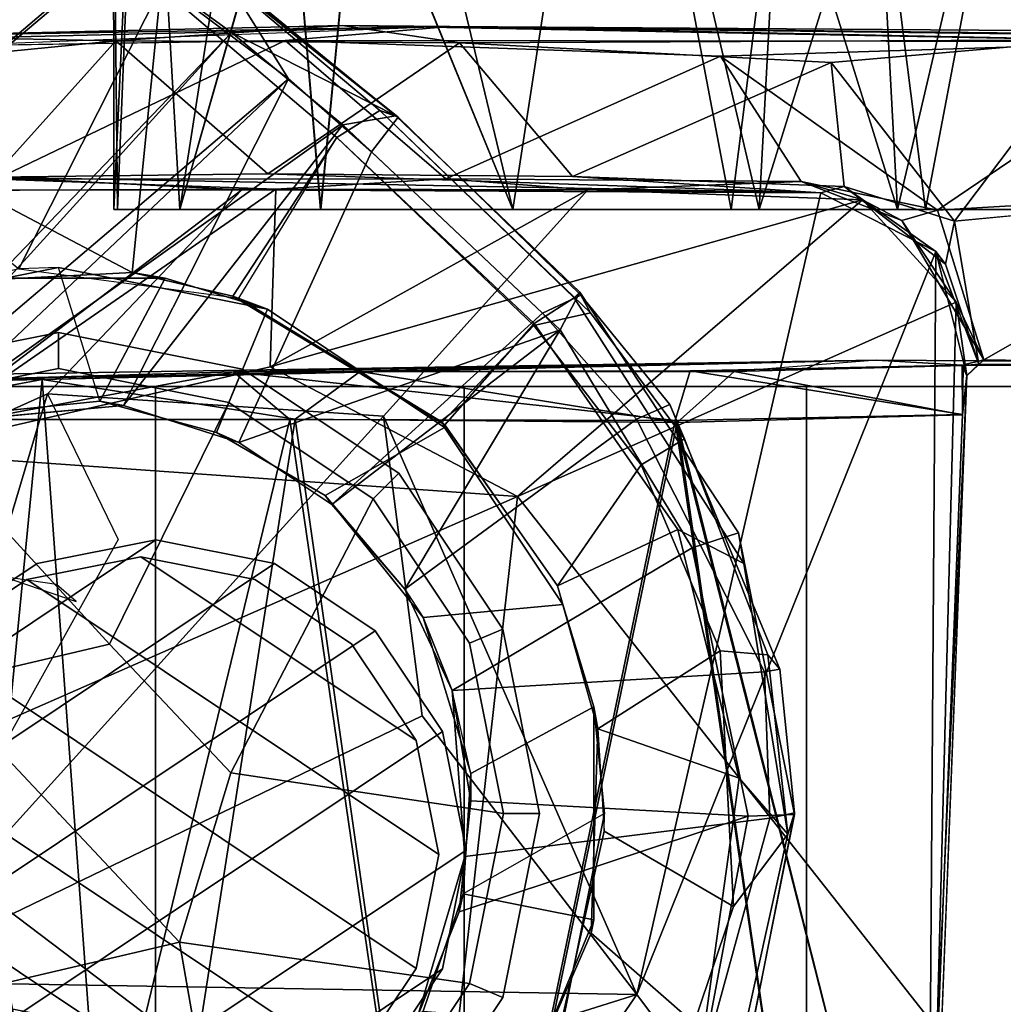
# Model space of a CAD drawing. Units: inches. Extents: x -0.2 to 14.7, y -14 to 7.7.
# Drawn here: x 7.4 to 8, y 1.9 to 2.6 of the extents above; entities that cross this region are included whole.
import ezdxf

# ---------------------------------------------------------------- set-up
doc = ezdxf.new("R2010")
doc.units = ezdxf.units.IN
doc.header["$MEASUREMENT"] = 0
for name, color, linetype in [('WORKTL', 3, 'Continuous'), ('WORKTL-ARM2', 3, 'Continuous'), ('WORKTL-MONITORBRKT1', 3, 'Continuous'), ('WORKTL-MONITORBRKT2', 3, 'Continuous')]:
    doc.layers.add(name, color=color, linetype=linetype)

msp = doc.modelspace()

# ---------------------------------------------------------------- linework, layer by layer
at = {"layer": 'WORKTL'}
msp.add_point((7.40934, 2.03939, 12.39285), dxfattribs=at)
at = {"layer": 'WORKTL-ARM2'}
for points in [[(7.12383, 2.3249, 12.02129), (6.95803, 2.4907, 11.82546), (7.19935, 2.76439, 11.83979), (7.44728, 2.60003, 12.07625)], [(7.2009, 2.76287, 10.40822), (6.95803, 2.4907, 10.4248), (7.12383, 2.3249, 10.22897), (7.44944, 2.59919, 10.17269)], [(7.50468, 2.59089, 9.90332), (7.39005, 2.6758, 9.9654), (7.48776, 2.60727, 10.12688), (7.62836, 2.49221, 10.05658)], [(7.36002, 2.66233, 9.93196), (7.47568, 2.57542, 9.86821), (7.45713, 2.39048, 9.80498), (7.2577, 2.49557, 9.87549)], [(7.2577, 2.49556, 12.37478), (7.38347, 2.3928, 12.43701), (7.47568, 2.57542, 12.38206), (7.36002, 2.66233, 12.3183)], [(7.44728, 2.60003, 12.07625), (7.46128, 2.62695, 12.10895), (7.51788, 2.58142, 12.13795), (7.5586, 2.51618, 12.14148)], [(7.44944, 2.59919, 10.17269), (7.52167, 2.54624, 10.12918), (7.62836, 2.49221, 10.05658), (7.48776, 2.60727, 10.12688)], [(7.5586, 2.51618, 12.14148), (7.22004, 2.22869, 12.09162), (7.12383, 2.3249, 12.02129), (7.44728, 2.60003, 12.07625)], [(7.12383, 2.3249, 10.22897), (7.21832, 2.2304, 10.1551), (7.52167, 2.54624, 10.12918), (7.44944, 2.59919, 10.17269)], [(7.58989, 2.47822, 12.42896), (7.61782, 2.4957, 12.39255), (7.50468, 2.5909, 12.34695), (7.47568, 2.57542, 12.38206)], [(7.50468, 2.59089, 9.90332), (7.61782, 2.4957, 9.85771), (7.58989, 2.47822, 9.8213), (7.47568, 2.57542, 9.86821)], [(7.50468, 2.5909, 12.34695), (7.61782, 2.4957, 12.39255), (7.62982, 2.49136, 12.19532), (7.51788, 2.58142, 12.13795)], [(7.62836, 2.49221, 10.05658), (7.61782, 2.4957, 9.85771), (7.50468, 2.59089, 9.90332), (7.62836, 2.49221, 10.05658)], [(7.51788, 2.58142, 12.13795), (7.62982, 2.49136, 12.19532), (7.6124, 2.4688, 12.16247), (7.5586, 2.51618, 12.14148)], [(7.47568, 2.57542, 12.38206), (7.38347, 2.3928, 12.43701), (7.52634, 2.37384, 12.45525), (7.58989, 2.47822, 12.42896)], [(7.45713, 2.39048, 9.80498), (7.47568, 2.57542, 9.86821), (7.58989, 2.47822, 9.8213), (7.52244, 2.37518, 9.79559)], [(7.21832, 2.2304, 10.1551), (7.26672, 2.26595, 10.15132), (7.52167, 2.54624, 10.12918), (7.21832, 2.2304, 10.1551)], [(7.3214, 2.29225, 10.13888), (7.59385, 2.48641, 10.0939), (7.52167, 2.54624, 10.12918), (7.26672, 2.26595, 10.15132)], [(7.62836, 2.49221, 10.05658), (7.52167, 2.54624, 10.12918), (7.59385, 2.48641, 10.0939), (7.62836, 2.49221, 10.05658)], [(7.22004, 2.22869, 12.09162), (7.22004, 2.22869, 12.09162), (7.5586, 2.51618, 12.14148), (7.32184, 2.2924, 12.11149)], [(7.5586, 2.51618, 12.14148), (7.45151, 2.30423, 12.14688), (7.32184, 2.2924, 12.11149), (7.5586, 2.51618, 12.14148)], [(7.5586, 2.51618, 12.14148), (7.6124, 2.4688, 12.16247), (7.52634, 2.28018, 12.14736), (7.45151, 2.30423, 12.14688)], [(7.2577, 2.49557, 9.87549), (7.45713, 2.39048, 9.80498), (7.32624, 2.38383, 9.82123), (7.2577, 2.49557, 9.87549)], [(7.58989, 2.47822, 9.8213), (7.61782, 2.4957, 9.85771), (7.74407, 2.37412, 9.82706), (7.71807, 2.35745, 9.78993)], [(7.75464, 2.36422, 12.42384), (7.61782, 2.4957, 12.39255), (7.58989, 2.47822, 12.42896), (7.71788, 2.356, 12.4608)], [(7.74765, 2.3777, 10.0123), (7.74407, 2.37412, 9.82706), (7.61782, 2.4957, 9.85771), (7.62836, 2.49221, 10.05658)], [(7.62982, 2.49136, 12.19532), (7.61782, 2.4957, 12.39255), (7.75464, 2.36422, 12.42384), (7.74842, 2.37568, 12.22706)], [(7.62836, 2.49221, 10.05658), (7.59385, 2.48641, 10.0939), (7.73482, 2.35321, 10.05), (7.74765, 2.3777, 10.0123)], [(7.6124, 2.4688, 12.16247), (7.62982, 2.49136, 12.19532), (7.74842, 2.37568, 12.22706), (7.72341, 2.36405, 12.19654)], [(7.59385, 2.48641, 10.0939), (7.59385, 2.48641, 10.0939), (7.3214, 2.29225, 10.13888), (7.4515, 2.30423, 10.10339)], [(7.73482, 2.35321, 10.05), (7.59385, 2.48641, 10.0939), (7.4515, 2.30423, 10.10339), (7.52634, 2.28018, 10.1029)], [(7.58989, 2.47822, 9.8213), (7.71807, 2.35745, 9.78993), (7.66005, 2.29162, 9.77624), (7.52244, 2.37518, 9.79559)], [(7.52634, 2.37384, 12.45525), (7.58989, 2.47822, 12.42896), (7.71788, 2.356, 12.4608), (7.65826, 2.29333, 12.47438)], [(7.52634, 2.28018, 12.14736), (7.6124, 2.4688, 12.16247), (7.72341, 2.36405, 12.19654), (7.58673, 2.2399, 12.14736)], [(7.26671, 2.36375, 12.42353), (7.27374, 2.36675, 12.39285), (7.40934, 2.39372, 12.39285), (7.38347, 2.3928, 12.43701)], [(7.27374, 2.36675, 12.39285), (7.32899, 2.29624, 12.39285), (7.43612, 2.30693, 12.39285), (7.40934, 2.39372, 12.39285)], [(7.40934, 2.39372, 12.39285), (7.38347, 2.3928, 12.43701), (7.52634, 2.37384, 12.45525), (7.54494, 2.36675, 12.39285)], [(7.43612, 2.30693, 12.39285), (7.40934, 2.39372, 12.39285), (7.54494, 2.36675, 12.39285), (7.51179, 2.28673, 12.39285)], [(7.34021, 2.38691, 9.85741), (7.32624, 2.38383, 9.82123), (7.45713, 2.39048, 9.80498), (7.47847, 2.38691, 9.85741)], [(7.47847, 2.38691, 9.85741), (7.43611, 2.30693, 9.85742), (7.3289, 2.29621, 9.85742), (7.34021, 2.38691, 9.85741)], [(7.51179, 2.28673, 9.85741), (7.43611, 2.30693, 9.85742), (7.47847, 2.38691, 9.85741), (7.54494, 2.36675, 9.85741)], [(7.45713, 2.39048, 9.80498), (7.52244, 2.37518, 9.79559), (7.54494, 2.36675, 9.85741), (7.47847, 2.38691, 9.85741)], [(7.54494, 2.36675, 9.85741), (7.52244, 2.37518, 9.79559), (7.66005, 2.29162, 9.77624), (7.65989, 2.28994, 9.85741)], [(7.52634, 2.37384, 12.45525), (7.54494, 2.36675, 12.39285), (7.65989, 2.28994, 12.39285), (7.65826, 2.29333, 12.47438)], [(7.74407, 2.37412, 9.82706), (7.85411, 2.20166, 9.82654), (7.81135, 2.22376, 9.78878), (7.71807, 2.35745, 9.78993)], [(7.74842, 2.37568, 12.22706), (7.80619, 2.30482, 12.235), (7.78442, 2.29533, 12.20886), (7.72341, 2.36405, 12.19654)], [(7.73482, 2.35321, 10.05), (7.82055, 2.21177, 10.04597), (7.85063, 2.22142, 10.01636), (7.74765, 2.3777, 10.0123)], [(7.85411, 2.20166, 9.82654), (7.74407, 2.37412, 9.82706), (7.74765, 2.3777, 10.0123), (7.85063, 2.22142, 10.01636)], [(7.75464, 2.36422, 12.42384), (7.81565, 2.28242, 12.42372), (7.80619, 2.30482, 12.235), (7.74842, 2.37568, 12.22706)], [(7.54494, 2.36675, 12.39285), (7.51179, 2.28673, 12.39285), (7.5823, 2.24581, 12.39284), (7.65989, 2.28994, 12.39285)], [(7.65989, 2.28994, 9.85741), (7.5823, 2.24581, 9.85742), (7.51179, 2.28673, 9.85741), (7.54494, 2.36675, 9.85741)], [(7.72341, 2.36405, 12.19654), (7.78442, 2.29533, 12.20886), (7.63408, 2.18487, 12.14736), (7.58673, 2.2399, 12.14736)], [(7.78756, 2.26561, 12.46136), (7.81565, 2.28242, 12.42372), (7.75464, 2.36422, 12.42384), (7.71788, 2.356, 12.4608)], [(7.73482, 2.35321, 10.05), (7.73482, 2.35321, 10.05), (7.52634, 2.28018, 10.1029), (7.58673, 2.2399, 10.1029)], [(7.58673, 2.2399, 10.1029), (7.63408, 2.18487, 10.1029), (7.73482, 2.35321, 10.05), (7.58673, 2.2399, 10.1029)], [(7.73482, 2.35321, 10.05), (7.63408, 2.18487, 10.1029), (7.6649, 2.11915, 10.1029), (7.82055, 2.21177, 10.04597)], [(7.71788, 2.356, 12.4608), (7.65826, 2.29333, 12.47438), (7.73314, 2.18708, 12.47463), (7.78756, 2.26561, 12.46136)], [(7.73313, 2.18709, 9.77564), (7.66005, 2.29162, 9.77624), (7.71807, 2.35745, 9.78993), (7.81135, 2.22376, 9.78878)], [(7.40934, 2.32816, 12.39285), (7.40934, 2.35161, 12.37175), (7.28986, 2.32784, 12.37175), (7.29883, 2.30618, 12.39285)], [(7.40934, 2.35161, 12.37175), (7.40934, 2.35161, 12.04962), (7.28986, 2.32784, 12.04962), (7.28986, 2.32784, 12.37175)], [(7.29883, 2.30618, 9.85741), (7.28986, 2.32784, 9.87851), (7.40934, 2.35161, 9.87851), (7.40934, 2.32816, 9.85741)], [(7.28986, 2.32784, 9.87851), (7.28986, 2.32784, 10.20064), (7.40934, 2.35161, 10.20064), (7.40934, 2.35161, 9.87851)], [(7.51985, 2.30618, 12.39285), (7.52882, 2.32784, 12.37175), (7.40934, 2.35161, 12.37175), (7.40934, 2.32816, 12.39285)], [(7.52882, 2.32784, 12.37175), (7.52882, 2.32784, 12.04962), (7.40934, 2.35161, 12.04962), (7.40934, 2.35161, 12.37175)], [(7.40934, 2.32816, 9.85741), (7.40934, 2.35161, 9.87851), (7.52882, 2.32784, 9.87851), (7.51985, 2.30618, 9.85741)], [(7.40934, 2.35161, 9.87851), (7.40934, 2.35161, 10.20064), (7.52882, 2.32784, 10.20064), (7.52882, 2.32784, 9.87851)], [(7.29883, 2.30618, 12.39285), (7.44249, 2.14929, 12.39285), (7.51985, 2.30618, 12.39285), (7.40934, 2.32816, 12.39285)], [(7.40934, 2.32816, 9.85741), (7.51985, 2.30618, 9.85741), (7.44249, 2.14929, 9.85741), (7.29883, 2.30618, 9.85741)], [(7.61353, 2.24358, 12.39285), (7.63011, 2.26016, 12.37175), (7.52882, 2.32784, 12.37175), (7.51985, 2.30618, 12.39285)], [(7.51985, 2.30618, 9.85741), (7.52882, 2.32784, 9.87851), (7.63011, 2.26016, 9.87851), (7.61353, 2.24358, 9.85741)], [(7.63011, 2.26016, 12.37175), (7.63011, 2.26016, 12.04962), (7.52882, 2.32784, 12.04962), (7.52882, 2.32784, 12.37175)], [(7.52882, 2.32784, 9.87851), (7.52882, 2.32784, 10.20064), (7.63011, 2.26016, 10.20064), (7.63011, 2.26016, 9.87851)], [(7.20515, 2.24358, 12.39285), (7.33074, 2.12305, 12.39285), (7.44249, 2.14929, 12.39285), (7.29883, 2.30618, 12.39285)], [(7.29883, 2.30618, 9.85741), (7.44249, 2.14929, 9.85741), (7.33074, 2.12305, 9.85741), (7.20515, 2.24358, 9.85741)], [(7.3214, 2.29225, 10.13888), (7.3289, 2.29621, 9.85742), (7.43611, 2.30693, 9.85742), (7.4515, 2.30423, 10.10339)], [(7.43612, 2.30693, 12.39285), (7.45151, 2.30423, 12.14688), (7.32184, 2.2924, 12.11149), (7.32899, 2.29624, 12.39285)], [(7.43611, 2.30693, 9.85742), (7.51179, 2.28673, 9.85741), (7.52634, 2.28018, 10.1029), (7.4515, 2.30423, 10.10339)], [(7.52634, 2.28018, 12.14736), (7.51179, 2.28673, 12.39285), (7.43612, 2.30693, 12.39285), (7.45151, 2.30423, 12.14688)], [(7.51985, 2.30618, 12.39285), (7.44249, 2.14929, 12.39285), (7.52109, 2.06563, 12.39285), (7.61353, 2.24358, 12.39285)], [(7.61353, 2.24358, 9.85741), (7.52109, 2.06563, 9.85741), (7.44249, 2.14929, 9.85741), (7.51985, 2.30618, 9.85741)], [(7.78442, 2.29533, 12.20886), (7.80619, 2.30482, 12.235), (7.87755, 2.13293, 12.22675), (7.8676, 2.1313, 12.20952)], [(7.80619, 2.30482, 12.235), (7.81565, 2.28242, 12.42372), (7.8696, 2.1423, 12.42372), (7.87755, 2.13293, 12.22675)], [(7.63408, 2.18487, 12.14736), (7.78442, 2.29533, 12.20886), (7.8676, 2.1313, 12.20952), (7.6649, 2.11915, 12.14736)], [(7.5823, 2.24581, 12.39284), (7.65989, 2.28994, 12.39285), (7.7367, 2.17498, 12.39285), (7.64606, 2.16663, 12.39285)], [(7.64606, 2.16663, 9.85741), (7.5823, 2.24581, 9.85742), (7.65989, 2.28994, 9.85741), (7.7367, 2.17498, 9.85741)], [(7.65989, 2.28994, 12.39285), (7.65826, 2.29333, 12.47438), (7.73314, 2.18708, 12.47463), (7.7367, 2.17498, 12.39285)], [(7.66005, 2.29162, 9.77624), (7.73313, 2.18709, 9.77564), (7.7367, 2.17498, 9.85741), (7.65989, 2.28994, 9.85741)], [(7.5823, 2.24581, 12.39284), (7.58673, 2.2399, 12.14736), (7.52634, 2.28018, 12.14736), (7.51179, 2.28673, 12.39285)], [(7.52634, 2.28018, 10.1029), (7.51179, 2.28673, 9.85741), (7.5823, 2.24581, 9.85742), (7.58673, 2.2399, 10.1029)], [(7.8696, 2.1423, 12.42372), (7.81565, 2.28242, 12.42372), (7.78756, 2.26561, 12.46136), (7.83882, 2.14497, 12.46149)], [(7.73314, 2.18708, 12.47463), (7.75941, 2.09416, 12.47464), (7.83882, 2.14497, 12.46149), (7.78756, 2.26561, 12.46136)], [(7.67613, 2.1499, 12.39285), (7.69779, 2.15887, 12.37175), (7.63011, 2.26016, 12.37175), (7.61353, 2.24358, 12.39285)], [(7.61353, 2.24358, 9.85741), (7.63011, 2.26016, 9.87851), (7.69779, 2.15887, 9.87851), (7.67613, 2.1499, 9.85741)], [(7.69779, 2.15887, 12.37175), (7.69779, 2.15887, 12.04962), (7.63011, 2.26016, 12.04962), (7.63011, 2.26016, 12.37175)], [(7.63011, 2.26016, 9.87851), (7.63011, 2.26016, 10.20064), (7.69779, 2.15887, 10.20064), (7.69779, 2.15887, 9.87851)], [(7.61353, 2.24358, 12.39285), (7.52109, 2.06563, 12.39285), (7.69811, 2.03939, 12.39285), (7.67613, 2.1499, 12.39285)], [(7.67613, 2.1499, 9.85741), (7.69811, 2.03939, 9.85741), (7.52109, 2.06563, 9.85741), (7.61353, 2.24358, 9.85741)], [(7.63408, 2.18487, 12.14736), (7.64606, 2.16663, 12.39285), (7.5823, 2.24581, 12.39284), (7.58673, 2.2399, 12.14736)], [(7.63408, 2.18487, 10.1029), (7.5823, 2.24581, 9.85742), (7.64606, 2.16663, 9.85741), (7.6649, 2.11915, 10.1029)], [(7.5823, 2.24581, 9.85742), (7.5823, 2.24581, 9.85742), (7.63408, 2.18487, 10.1029), (7.58673, 2.2399, 10.1029)], [(7.85102, 2.06232, 9.78878), (7.75941, 2.09416, 9.77563), (7.73313, 2.18709, 9.77564), (7.81135, 2.22376, 9.78878)], [(7.81135, 2.22376, 9.78878), (7.85411, 2.20166, 9.82654), (7.8826, 2.02586, 9.82654), (7.85102, 2.06232, 9.78878)], [(7.85063, 2.22142, 10.01636), (7.82055, 2.21177, 10.04597), (7.85699, 2.03765, 10.06371), (7.887, 2.0386, 10.03602)], [(7.887, 2.0386, 10.03602), (7.8826, 2.02586, 9.82654), (7.85411, 2.20166, 9.82654), (7.85063, 2.22142, 10.01636)], [(7.6649, 2.11915, 10.1029), (7.67693, 2.04757, 10.1029), (7.85699, 2.03765, 10.06371), (7.82055, 2.21177, 10.04597)], [(7.7367, 2.17498, 9.85741), (7.73313, 2.18709, 9.77564), (7.75941, 2.09416, 9.77563), (7.75686, 2.10851, 9.85741)], [(7.73314, 2.18708, 12.47463), (7.7367, 2.17498, 12.39285), (7.75686, 2.10851, 12.39285), (7.75941, 2.09416, 12.47464)], [(7.67694, 2.06522, 12.39285), (7.6649, 2.11915, 12.14736), (7.63408, 2.18487, 12.14736), (7.64606, 2.16663, 12.39285)], [(7.7367, 2.17498, 12.39285), (7.64606, 2.16663, 12.39285), (7.67694, 2.06522, 12.39285), (7.75686, 2.10851, 12.39285)], [(7.75686, 2.10851, 9.85741), (7.67694, 2.06522, 9.85742), (7.64606, 2.16663, 9.85741), (7.7367, 2.17498, 9.85741)], [(7.64606, 2.16663, 9.85741), (7.67694, 2.06522, 9.85742), (7.67693, 2.04757, 10.1029), (7.6649, 2.11915, 10.1029)], [(7.69811, 2.03939, 12.39285), (7.72156, 2.03939, 12.37175), (7.69779, 2.15887, 12.37175), (7.67613, 2.1499, 12.39285)], [(7.67613, 2.1499, 9.85741), (7.69779, 2.15887, 9.87851), (7.72156, 2.03939, 9.87851), (7.69811, 2.03939, 9.85741)], [(7.72156, 2.03939, 12.37175), (7.72156, 2.03939, 12.04962), (7.69779, 2.15887, 12.04962), (7.69779, 2.15887, 12.37175)], [(7.69779, 2.15887, 9.87851), (7.69779, 2.15887, 10.20064), (7.72156, 2.03939, 10.20064), (7.72156, 2.03939, 9.87851)], [(7.44249, 2.14929, 12.23537), (7.44249, 2.14929, 12.39285), (7.33074, 2.12305, 12.39285), (7.33074, 2.12305, 12.23537)], [(7.48794, 1.95573, 12.23537), (7.52109, 2.06563, 12.23537), (7.44249, 2.14929, 12.23537), (7.33074, 2.12305, 12.23537)], [(7.33074, 2.12305, 10.0149), (7.33074, 2.12305, 9.85741), (7.44249, 2.14929, 9.85741), (7.44249, 2.14929, 10.0149)], [(7.33074, 2.12305, 10.0149), (7.44249, 2.14929, 10.0149), (7.52109, 2.06563, 10.0149), (7.48794, 1.95573, 10.0149)], [(7.44249, 2.14929, 12.23537), (7.52109, 2.06563, 12.23537), (7.52109, 2.06563, 12.39285), (7.44249, 2.14929, 12.39285)], [(7.44249, 2.14929, 9.85741), (7.52109, 2.06563, 9.85741), (7.52109, 2.06563, 10.0149), (7.44249, 2.14929, 10.0149)], [(7.83882, 2.14497, 12.46149), (7.75941, 2.09416, 12.47464), (7.76348, 2.02773, 12.47464), (7.84745, 1.97885, 12.46149)], [(7.84745, 1.97885, 12.46149), (7.8826, 2.02586, 12.42372), (7.8696, 2.1423, 12.42372), (7.83882, 2.14497, 12.46149)], [(7.8696, 2.1423, 12.42372), (7.8826, 2.02586, 12.42372), (7.887, 2.03962, 12.21447), (7.87755, 2.13293, 12.22675)], [(7.8676, 2.1313, 12.20952), (7.87099, 2.03632, 12.19112), (7.67311, 2.01147, 12.14736), (7.6649, 2.11915, 12.14736)], [(7.87755, 2.13293, 12.22675), (7.887, 2.03962, 12.21447), (7.87099, 2.03632, 12.19112), (7.8676, 2.1313, 12.20952)], [(7.48794, 1.95573, 12.23537), (7.33074, 2.12305, 12.23537), (7.29759, 2.01315, 12.23537), (7.37619, 1.92949, 12.23537)], [(7.37619, 1.92949, 10.0149), (7.29759, 2.01315, 10.0149), (7.33074, 2.12305, 10.0149), (7.48794, 1.95573, 10.0149)], [(7.67311, 2.01147, 12.14736), (7.67191, 1.98716, 12.39285), (7.67694, 2.06522, 12.39285), (7.6649, 2.11915, 12.14736)], [(7.67694, 2.06522, 12.39285), (7.75686, 2.10851, 12.39285), (7.76367, 2.03939, 12.39285), (7.67191, 1.98716, 12.39285)], [(7.67191, 1.98716, 9.85741), (7.67694, 2.06522, 9.85742), (7.75686, 2.10851, 9.85741), (7.75686, 1.97026, 9.85741)], [(7.75941, 2.09416, 9.77563), (7.75505, 1.9617, 9.77563), (7.75686, 1.97026, 9.85741), (7.75686, 2.10851, 9.85741)], [(7.75686, 2.10851, 12.39285), (7.75941, 2.09416, 12.47464), (7.76348, 2.02773, 12.47464), (7.76367, 2.03939, 12.39285)], [(7.75505, 1.9617, 9.77563), (7.75941, 2.09416, 9.77563), (7.85102, 2.06232, 9.78878), (7.82825, 1.89754, 9.78878)], [(7.48794, 1.95573, 12.23537), (7.48794, 1.95573, 12.39285), (7.52109, 2.06563, 12.39285), (7.52109, 2.06563, 12.23537)], [(7.69811, 2.03939, 12.39285), (7.52109, 2.06563, 12.39285), (7.48794, 1.95573, 12.39285), (7.67613, 1.92888, 12.39285)], [(7.52109, 2.06563, 10.0149), (7.52109, 2.06563, 9.85741), (7.48794, 1.95573, 9.85741), (7.48794, 1.95573, 10.0149)], [(7.67613, 1.92888, 9.85741), (7.48794, 1.95573, 9.85741), (7.52109, 2.06563, 9.85741), (7.69811, 2.03939, 9.85741)], [(7.67693, 2.04757, 10.1029), (7.67694, 2.06522, 9.85742), (7.67191, 1.98716, 9.85741), (7.66929, 1.97538, 10.1029)], [(7.8826, 2.02586, 9.82654), (7.84412, 1.85198, 9.82654), (7.82825, 1.89754, 9.78878), (7.85102, 2.06232, 9.78878)], [(7.85699, 2.03765, 10.06371), (7.67693, 2.04757, 10.1029), (7.66929, 1.97538, 10.1029), (7.85699, 2.03765, 10.06371)], [(7.76367, 2.03939, 12.39285), (7.67191, 1.98716, 12.39285), (7.64606, 1.91094, 12.39284), (7.7367, 1.90379, 12.39285)], [(7.67613, 1.92888, 12.39285), (7.69779, 1.91991, 12.37175), (7.72156, 2.03939, 12.37175), (7.69811, 2.03939, 12.39285)], [(7.69811, 2.03939, 9.85741), (7.72156, 2.03939, 9.87851), (7.69779, 1.91991, 9.87851), (7.67613, 1.92888, 9.85741)], [(7.69779, 1.91991, 12.37175), (7.69779, 1.91991, 12.04962), (7.72156, 2.03939, 12.04962), (7.72156, 2.03939, 12.37175)], [(7.72156, 2.03939, 9.87851), (7.72156, 2.03939, 10.20064), (7.69779, 1.91991, 10.20064), (7.69779, 1.91991, 9.87851)], [(7.76348, 2.02773, 12.47464), (7.76367, 2.03939, 12.39285), (7.7367, 1.90379, 12.39285), (7.73442, 1.89842, 12.47464)], [(7.87099, 2.03632, 12.19112), (7.887, 2.03962, 12.21447), (7.85065, 1.85522, 12.18436), (7.82555, 1.87075, 12.15798)], [(7.8826, 2.02586, 12.42372), (7.84412, 1.85198, 12.42372), (7.85065, 1.85522, 12.18436), (7.887, 2.03962, 12.21447)], [(7.66929, 1.97538, 10.1029), (7.64254, 1.9079, 10.1029), (7.82556, 1.87075, 10.09229), (7.85699, 2.03765, 10.06371)], [(7.67311, 2.01147, 12.14736), (7.87099, 2.03632, 12.19112), (7.82555, 1.87075, 12.15798), (7.64254, 1.9079, 12.14736)], [(7.85699, 2.03765, 10.06371), (7.82556, 1.87075, 10.09229), (7.85017, 1.85409, 10.06598), (7.887, 2.0386, 10.03602)], [(7.84412, 1.85198, 9.82654), (7.8826, 2.02586, 9.82654), (7.887, 2.0386, 10.03602), (7.85017, 1.85409, 10.06598)], [(7.76348, 2.02773, 12.47464), (7.73442, 1.89842, 12.47464), (7.79409, 1.82129, 12.46149), (7.84745, 1.97885, 12.46149)], [(7.84412, 1.85198, 12.42372), (7.8826, 2.02586, 12.42372), (7.84745, 1.97885, 12.46149), (7.79409, 1.82129, 12.46149)], [(7.64254, 1.9079, 12.14736), (7.64606, 1.91094, 12.39284), (7.67191, 1.98716, 12.39285), (7.67311, 2.01147, 12.14736)], [(7.67191, 1.98716, 9.85741), (7.64606, 1.91094, 9.85742), (7.64254, 1.9079, 10.1029), (7.66929, 1.97538, 10.1029)], [(7.70396, 1.84253, 9.85741), (7.64606, 1.91094, 9.85742), (7.67191, 1.98716, 9.85741), (7.75686, 1.97026, 9.85741)], [(7.75686, 1.97026, 9.85741), (7.75505, 1.9617, 9.77563), (7.70232, 1.84012, 9.77563), (7.70396, 1.84253, 9.85741)], [(7.74944, 1.75822, 9.78858), (7.70232, 1.84012, 9.77563), (7.75505, 1.9617, 9.77563), (7.82825, 1.89754, 9.78878)], [(7.37619, 1.92949, 12.23537), (7.37619, 1.92949, 12.39285), (7.48794, 1.95573, 12.39285), (7.48794, 1.95573, 12.23537)], [(7.48794, 1.95573, 12.39285), (7.37619, 1.92949, 12.39285), (7.40934, 1.75062, 12.39285), (7.51985, 1.7726, 12.39285)], [(7.48794, 1.95573, 10.0149), (7.48794, 1.95573, 9.85741), (7.37619, 1.92949, 9.85741), (7.37619, 1.92949, 10.0149)], [(7.51985, 1.7726, 9.85741), (7.40934, 1.75062, 9.85741), (7.37619, 1.92949, 9.85741), (7.48794, 1.95573, 9.85741)], [(7.67613, 1.92888, 12.39285), (7.48794, 1.95573, 12.39285), (7.51985, 1.7726, 12.39285), (7.61353, 1.8352, 12.39285)], [(7.61353, 1.8352, 9.85741), (7.51985, 1.7726, 9.85741), (7.48794, 1.95573, 9.85741), (7.67613, 1.92888, 9.85741)], [(7.37619, 1.92949, 12.39285), (7.20515, 1.8352, 12.39285), (7.29883, 1.7726, 12.39285), (7.40934, 1.75062, 12.39285)], [(7.40934, 1.75062, 9.85741), (7.29883, 1.7726, 9.85741), (7.20515, 1.8352, 9.85741), (7.37619, 1.92949, 9.85741)], [(7.61353, 1.8352, 12.39285), (7.63011, 1.81862, 12.37175), (7.69779, 1.91991, 12.37175), (7.67613, 1.92888, 12.39285)], [(7.67613, 1.92888, 9.85741), (7.69779, 1.91991, 9.87851), (7.63011, 1.81862, 9.87851), (7.61353, 1.8352, 9.85741)], [(7.63011, 1.81862, 12.37175), (7.63011, 1.81862, 12.04962), (7.69779, 1.91991, 12.04962), (7.69779, 1.91991, 12.37175)], [(7.69779, 1.91991, 9.87851), (7.69779, 1.91991, 10.20064), (7.63011, 1.81862, 10.20064), (7.63011, 1.81862, 9.87851)]]:
    msp.add_3dface(points, dxfattribs=at)
at = {"layer": 'WORKTL-MONITORBRKT1'}
for points in [[(7.46418, 2.84352, 10.97962), (7.44767, 2.43138, 11.05795), (7.44495, 2.67768, 11.0894)], [(7.44495, 2.67768, 11.15273), (7.44522, 2.43138, 11.16597), (7.46418, 2.84352, 11.26252)], [(7.44522, 2.43138, 11.16597), (7.48798, 2.43138, 11.32574), (7.46418, 2.84352, 11.26252)], [(7.44767, 2.43138, 11.05795), (7.46418, 2.84352, 10.97962), (7.48798, 2.43138, 10.9164)], [(7.48798, 2.43138, 10.9164), (7.46418, 2.84352, 10.97962), (7.55236, 2.84354, 10.81746)], [(7.46418, 2.84352, 11.26252), (7.48798, 2.43138, 11.32574), (7.55236, 2.84354, 11.42468)], [(7.48798, 2.43138, 10.9164), (7.55236, 2.84354, 10.81746), (7.55859, 2.67715, 10.81503)], [(7.55236, 2.84354, 11.42468), (7.48798, 2.43138, 11.32574), (7.5583, 2.6781, 11.4266)], [(7.7043, 2.43138, 11.54206), (7.60536, 2.84354, 11.47768), (7.60326, 2.67768, 11.47159)], [(7.7043, 2.43138, 10.70008), (7.60346, 2.6781, 10.7704), (7.60537, 2.84354, 10.76445)], [(7.7043, 2.43138, 11.54206), (7.76752, 2.84352, 11.56587), (7.60536, 2.84354, 11.47768)], [(7.60537, 2.84354, 10.76445), (7.76753, 2.84352, 10.67627), (7.7043, 2.43138, 10.70008)], [(7.84586, 2.43138, 11.58238), (7.76752, 2.84352, 11.56587), (7.7043, 2.43138, 11.54206)], [(7.7043, 2.43138, 10.70008), (7.76753, 2.84352, 10.67627), (7.86408, 2.43138, 10.65731)], [(7.76752, 2.84352, 11.56587), (7.84586, 2.43138, 11.58238), (7.87707, 2.67809, 11.58508)], [(7.76753, 2.84352, 10.67627), (7.87731, 2.67768, 10.65704), (7.86408, 2.43138, 10.65731)], [(8.05043, 2.84352, 11.56587), (7.94064, 2.67768, 11.5851), (7.95387, 2.43138, 11.58482)], [(8.05043, 2.84352, 10.67627), (7.97209, 2.43138, 10.65976), (7.94088, 2.67809, 10.65706)], [(7.95387, 2.43138, 11.58482), (8.11365, 2.43138, 11.54206), (8.05043, 2.84352, 11.56587)], [(7.97209, 2.43138, 10.65976), (8.05043, 2.84352, 10.67627), (8.11365, 2.43138, 10.70008)], [(7.44495, 2.67768, 11.15273), (7.44495, 2.67768, 11.0894), (7.44522, 2.43138, 11.16597)], [(7.44522, 2.43138, 11.16597), (7.44495, 2.67768, 11.0894), (7.44767, 2.43138, 11.05795)], [(7.57946, 2.43139, 11.45059), (7.5583, 2.6781, 11.4266), (7.48798, 2.43138, 11.32574)], [(7.48798, 2.43138, 10.9164), (7.55859, 2.67715, 10.81503), (7.5795, 2.43139, 10.7916)], [(7.57946, 2.43139, 11.45059), (7.60326, 2.67768, 11.47159), (7.5583, 2.6781, 11.4266)], [(7.55859, 2.67715, 10.81503), (7.60346, 2.6781, 10.7704), (7.5795, 2.43139, 10.7916)], [(7.60326, 2.67768, 11.47159), (7.57946, 2.43139, 11.45059), (7.7043, 2.43138, 11.54206)], [(7.5795, 2.43139, 10.7916), (7.60346, 2.6781, 10.7704), (7.7043, 2.43138, 10.70008)], [(7.87707, 2.67809, 11.58508), (7.84586, 2.43138, 11.58238), (7.95387, 2.43138, 11.58482)], [(7.94088, 2.67809, 10.65706), (7.86408, 2.43138, 10.65731), (7.87731, 2.67768, 10.65704)], [(7.97209, 2.43138, 10.65976), (7.86408, 2.43138, 10.65731), (7.94088, 2.67809, 10.65706)], [(7.95387, 2.43138, 11.58482), (7.94064, 2.67768, 11.5851), (7.87707, 2.67809, 11.58508)], [(7.66337, 2.55018, 10.86116), (7.29639, 2.54399, 11.45153), (7.59338, 2.5509, 11.59157)], [(7.29639, 2.54399, 11.45153), (7.44653, 2.54085, 11.65254), (7.59338, 2.5509, 11.59157)], [(7.59338, 2.5509, 11.59157), (7.44653, 2.54085, 11.65254), (7.66957, 2.53956, 11.78108)], [(7.66337, 2.55018, 10.86116), (7.59338, 2.5509, 11.59157), (8.45106, 2.54028, 11.55839)], [(7.66957, 2.53956, 11.78108), (8.07987, 2.54154, 11.79123), (7.59338, 2.5509, 11.59157)], [(8.07987, 2.54154, 11.79123), (8.45106, 2.54028, 11.55839), (7.59338, 2.5509, 11.59157)], [(7.33682, 2.53766, 10.69148), (7.21942, 2.53969, 10.943), (7.66337, 2.55018, 10.86116)], [(7.66337, 2.55018, 10.86116), (7.21942, 2.53969, 10.943), (7.29639, 2.54399, 11.45153)], [(7.25066, 2.52157, 11.42864), (7.44653, 2.54085, 11.65254), (7.29639, 2.54399, 11.45153)], [(7.66337, 2.55018, 10.86116), (8.14143, 2.5405, 10.45309), (7.55653, 2.54104, 10.50266)], [(8.47457, 2.54467, 10.73106), (8.14143, 2.5405, 10.45309), (7.66337, 2.55018, 10.86116)], [(7.66337, 2.55018, 10.86116), (8.60327, 2.53909, 11.18269), (8.47457, 2.54467, 10.73106)], [(7.44653, 2.54085, 11.65254), (7.25066, 2.52157, 11.42864), (7.36692, 2.45237, 11.67725)], [(7.36885, 2.45117, 10.54778), (7.33682, 2.53766, 10.69148), (7.55653, 2.54104, 10.50266)], [(7.44653, 2.54085, 11.65254), (7.36692, 2.45237, 11.67725), (7.54509, 2.45462, 11.80058)], [(7.55653, 2.54104, 10.50266), (7.66063, 2.45127, 10.3723), (7.36885, 2.45117, 10.54778)], [(7.54509, 2.45462, 11.80058), (7.66957, 2.53956, 11.78108), (7.44653, 2.54085, 11.65254)], [(7.74298, 2.4529, 11.87261), (7.66957, 2.53956, 11.78108), (7.54509, 2.45462, 11.80058)], [(7.55653, 2.54104, 10.50266), (8.14143, 2.5405, 10.45309), (7.83893, 2.531, 10.40097)], [(7.66063, 2.45127, 10.3723), (7.55653, 2.54104, 10.50266), (7.83893, 2.531, 10.40097)], [(7.66957, 2.53956, 11.78108), (7.91078, 2.52679, 11.83167), (8.07987, 2.54154, 11.79123)], [(7.91078, 2.52679, 11.83167), (7.66957, 2.53956, 11.78108), (7.74298, 2.4529, 11.87261)], [(7.97974, 2.43087, 10.335), (7.83893, 2.531, 10.40097), (8.14143, 2.5405, 10.45309)], [(7.91078, 2.52679, 11.83167), (7.99093, 2.42376, 11.89292), (8.07987, 2.54154, 11.79123)], [(8.20306, 2.44411, 10.39479), (7.97974, 2.43087, 10.335), (8.14143, 2.5405, 10.45309)], [(8.20319, 2.44413, 11.83527), (8.07987, 2.54154, 11.79123), (7.99093, 2.42376, 11.89292)], [(7.66063, 2.45127, 10.3723), (7.83893, 2.531, 10.40097), (7.89141, 2.44955, 10.3369)], [(7.91915, 2.44624, 11.89531), (7.91078, 2.52679, 11.83167), (7.74298, 2.4529, 11.87261)], [(7.83893, 2.531, 10.40097), (7.97974, 2.43087, 10.335), (7.89141, 2.44955, 10.3369)], [(7.91915, 2.44624, 11.89531), (7.99093, 2.42376, 11.89292), (7.91078, 2.52679, 11.83167)], [(7.90402, 2.44217, 11.98932), (7.54509, 2.45462, 11.80058), (7.36692, 2.45237, 11.67725)], [(7.54509, 2.45462, 11.80058), (7.90402, 2.44217, 11.98932), (7.74298, 2.4529, 11.87261)], [(7.52824, 2.44415, 11.90997), (7.36692, 2.45237, 11.67725), (7.1646, 2.44383, 11.60847)], [(7.52824, 2.44415, 11.90997), (7.90402, 2.44217, 11.98932), (7.36692, 2.45237, 11.67725)], [(7.66063, 2.45127, 10.3723), (7.55037, 2.4446, 10.31563), (7.36885, 2.45117, 10.54778)], [(7.55037, 2.4446, 10.31563), (7.66063, 2.45127, 10.3723), (7.75293, 2.44415, 10.25323)], [(7.66063, 2.45127, 10.3723), (7.89141, 2.44955, 10.3369), (7.75293, 2.44415, 10.25323)], [(7.90402, 2.44217, 11.98932), (7.91915, 2.44624, 11.89531), (7.74298, 2.4529, 11.87261)], [(7.89141, 2.44955, 10.3369), (7.93117, 2.43767, 10.24185), (7.75293, 2.44415, 10.25323)], [(7.93117, 2.43767, 10.24185), (7.89141, 2.44955, 10.3369), (7.95668, 2.42433, 10.30379)], [(7.95668, 2.42433, 10.30379), (7.89141, 2.44955, 10.3369), (7.97974, 2.43087, 10.335)], [(7.52824, 2.44415, 11.90997), (7.1646, 2.44383, 11.60847), (7.28556, 2.25936, 12.01658)], [(7.30342, 2.27372, 10.21427), (7.27271, 2.4436, 10.49617), (7.55037, 2.4446, 10.31563)], [(7.40216, 2.31179, 12.01767), (7.52824, 2.44415, 11.90997), (7.28556, 2.25936, 12.01658)], [(7.30342, 2.27372, 10.21427), (7.55037, 2.4446, 10.31563), (7.54669, 2.32931, 10.22139)], [(7.52824, 2.44415, 11.90997), (7.75297, 2.44409, 11.97695), (7.90402, 2.44217, 11.98932)], [(7.54669, 2.32931, 10.22139), (7.55037, 2.4446, 10.31563), (7.75293, 2.44415, 10.25323)], [(7.75293, 2.44415, 10.25323), (7.93117, 2.43767, 10.24185), (7.54669, 2.32931, 10.22139)], [(7.78469, 1.9219, 12.01814), (7.97883, 2.40412, 11.98607), (7.90402, 2.44217, 11.98932)], [(7.90402, 2.44217, 11.98932), (7.97883, 2.40412, 11.98607), (7.91915, 2.44624, 11.89531)], [(7.91915, 2.44624, 11.89531), (7.97883, 2.40412, 11.98607), (7.98505, 2.39588, 11.92245)], [(7.98505, 2.39588, 11.92245), (7.99093, 2.42376, 11.89292), (7.91915, 2.44624, 11.89531)], [(8.20306, 2.44411, 10.39479), (8.00993, 2.33373, 10.33088), (7.97974, 2.43087, 10.335)], [(8.20306, 2.44411, 10.39479), (8.20825, 2.33086, 10.39584), (8.00993, 2.33373, 10.33088)], [(7.93117, 2.43767, 10.24185), (7.70726, 2.24507, 10.21199), (7.54669, 2.32931, 10.22139)], [(7.99188, 2.3713, 10.2449), (7.70726, 2.24507, 10.21199), (7.93117, 2.43767, 10.24185)], [(7.93117, 2.43767, 10.24185), (7.95668, 2.42433, 10.30379), (7.99188, 2.3713, 10.2449)], [(7.44767, 2.43138, 11.05795), (8.32997, 2.43137, 11.32574), (8.23845, 2.43137, 11.45054), (7.44522, 2.43138, 11.16597)], [(7.48798, 2.43137, 11.32574), (7.44522, 2.43138, 11.16597), (8.23845, 2.43137, 11.45054), (8.11365, 2.43137, 11.54206)], [(7.44767, 2.43138, 11.05795), (7.48798, 2.43137, 10.9164), (8.37028, 2.43138, 11.18419), (8.32997, 2.43137, 11.32574)], [(7.5795, 2.43137, 10.7916), (8.37273, 2.43138, 11.07617), (8.37028, 2.43138, 11.18419), (7.48798, 2.43137, 10.9164)], [(7.48798, 2.43137, 11.32574), (8.11365, 2.43137, 11.54206), (7.95387, 2.43138, 11.58482), (7.57946, 2.43137, 11.45059)], [(7.7043, 2.43137, 11.54206), (7.57946, 2.43137, 11.45059), (7.95387, 2.43138, 11.58482), (7.84586, 2.43138, 11.58238)], [(7.5795, 2.43137, 10.7916), (7.7043, 2.43137, 10.70008), (8.32997, 2.43137, 10.9164), (8.37273, 2.43138, 11.07617)], [(7.86408, 2.43138, 10.65731), (8.23849, 2.43137, 10.79155), (8.32997, 2.43137, 10.9164), (7.7043, 2.43137, 10.70008)], [(7.86408, 2.43138, 10.65731), (7.97209, 2.43138, 10.65976), (8.11365, 2.43137, 10.70008), (8.23849, 2.43137, 10.79155)], [(8.00993, 2.33373, 10.33088), (7.95668, 2.42433, 10.30379), (7.97974, 2.43087, 10.335)], [(7.99188, 2.3713, 10.2449), (7.95668, 2.42433, 10.30379), (8.00993, 2.33373, 10.33088)], [(7.99093, 2.42376, 11.89292), (7.98505, 2.39588, 11.92245), (8.0066, 2.331, 11.89657)], [(7.97883, 2.40412, 11.98607), (7.78469, 1.9219, 12.01814), (7.97357, 1.66977, 11.99026)], [(7.97357, 1.66977, 11.99026), (7.99889, 2.32368, 11.98325), (7.97883, 2.40412, 11.98607)], [(8.0066, 2.331, 11.89657), (7.98505, 2.39588, 11.92245), (7.97883, 2.40412, 11.98607)], [(7.97883, 2.40412, 11.98607), (7.99889, 2.32368, 11.98325), (8.0066, 2.331, 11.89657)], [(7.70726, 2.24507, 10.21199), (7.99188, 2.3713, 10.2449), (7.97969, 1.89927, 10.2322)], [(7.99891, 2.32339, 10.24689), (7.97969, 1.89927, 10.2322), (7.99188, 2.3713, 10.2449)], [(7.99891, 2.32339, 10.24689), (7.99188, 2.3713, 10.2449), (8.00993, 2.33373, 10.33088)], [(7.52292, 2.32603, 10.47006), (7.94048, 2.33356, 10.91294), (7.15496, 2.31538, 10.99525)], [(7.15554, 2.31695, 11.23569), (7.15496, 2.31538, 10.99525), (7.94048, 2.33356, 10.91294)], [(7.18879, 2.32163, 11.36876), (7.15554, 2.31695, 11.23569), (7.94048, 2.33356, 10.91294)], [(7.39868, 2.32105, 11.68287), (7.18879, 2.32163, 11.36876), (7.94048, 2.33356, 10.91294)], [(7.60501, 2.32631, 11.79884), (7.39868, 2.32105, 11.68287), (7.94048, 2.33356, 10.91294)], [(7.60501, 2.32631, 11.79884), (7.94048, 2.33356, 10.91294), (7.84786, 2.32628, 11.85704)], [(8.00993, 2.33373, 10.33088), (8.20825, 2.33086, 10.39584), (7.99593, 2.33035, 10.38492)], [(8.00993, 2.33373, 10.33088), (7.99593, 2.33035, 10.38492), (7.99891, 2.32339, 10.24689)], [(7.70726, 2.24507, 10.21199), (7.30342, 2.27372, 10.21427), (7.54669, 2.32931, 10.22139)], [(7.52292, 2.32603, 10.47006), (7.80945, 2.29442, 10.34829), (7.81921, 2.32669, 10.37482)], [(7.81921, 2.32669, 10.37482), (7.80945, 2.29442, 10.34829), (7.99601, 2.29841, 10.35183)], [(7.99593, 2.33035, 10.38492), (7.81921, 2.32669, 10.37482), (7.99601, 2.29841, 10.35183)], [(7.99597, 2.29818, 11.87844), (7.84786, 2.32628, 11.85704), (7.99643, 2.33004, 11.84666)], [(7.99593, 2.33035, 10.38492), (7.99601, 2.29841, 10.35183), (7.99891, 2.32339, 10.24689)], [(7.99597, 2.29818, 11.87844), (7.99643, 2.33004, 11.84666), (7.99889, 2.32368, 11.98325)], [(8.30402, 2.33085, 11.79509), (8.0066, 2.331, 11.89657), (7.99643, 2.33004, 11.84666)], [(7.99643, 2.33004, 11.84666), (8.0066, 2.331, 11.89657), (7.99889, 2.32368, 11.98325)], [(7.52292, 2.32603, 10.47006), (7.15496, 2.31538, 10.99525), (7.35621, 2.29498, 10.56936)], [(7.39868, 2.32105, 11.68287), (7.26418, 2.29603, 11.54858), (7.18879, 2.32163, 11.36876)], [(7.26418, 2.29603, 11.54858), (7.39868, 2.32105, 11.68287), (7.32708, 1.58772, 11.71808)], [(7.32708, 1.58772, 11.71808), (7.39868, 2.32105, 11.68287), (7.45228, 1.58807, 11.81582)], [(7.35621, 2.29498, 10.56936), (7.55954, 2.29512, 10.42562), (7.52292, 2.32603, 10.47006)], [(7.56283, 2.2953, 11.80615), (7.39868, 2.32105, 11.68287), (7.60501, 2.32631, 11.79884)], [(7.56283, 2.2953, 11.80615), (7.45228, 1.58807, 11.81582), (7.39868, 2.32105, 11.68287)], [(7.80945, 2.29442, 10.34829), (7.52292, 2.32603, 10.47006), (7.55954, 2.29512, 10.42562)], [(7.60501, 2.32631, 11.79884), (7.81084, 2.29315, 11.88223), (7.56283, 2.2953, 11.80615)], [(7.84786, 2.32628, 11.85704), (7.81084, 2.29315, 11.88223), (7.60501, 2.32631, 11.79884)], [(7.99597, 2.29818, 11.87844), (7.81084, 2.29315, 11.88223), (7.84786, 2.32628, 11.85704)], [(7.40216, 2.31179, 12.01767), (7.28556, 2.25936, 12.01658), (7.28836, 1.93022, 12.02131)], [(7.62027, 2.29716, 12.01397), (7.40216, 2.31179, 12.01767), (7.28836, 1.93022, 12.02131)], [(7.20051, 1.58756, 10.66251), (7.38803, 1.58813, 10.4555), (7.35621, 2.29498, 10.56936)], [(7.28836, 1.93022, 12.02131), (7.64533, 2.10268, 12.02136), (7.62027, 2.29716, 12.01397)], [(7.55954, 2.29512, 10.42562), (7.35621, 2.29498, 10.56936), (7.38803, 1.58813, 10.4555)], [(7.6626, 1.58728, 10.31235), (7.55954, 2.29512, 10.42562), (7.38803, 1.58813, 10.4555)], [(7.66405, 1.58732, 11.91832), (7.45228, 1.58807, 11.81582), (7.56283, 2.2953, 11.80615)], [(7.80945, 2.29442, 10.34829), (7.55954, 2.29512, 10.42562), (7.6626, 1.58728, 10.31235)], [(7.56283, 2.2953, 11.80615), (7.81084, 2.29315, 11.88223), (7.66405, 1.58732, 11.91832)], [(7.64533, 2.10268, 12.02136), (7.78469, 1.9219, 12.01814), (7.62027, 2.29716, 12.01397)], [(7.97091, 1.66113, 10.29071), (7.99601, 2.29841, 10.35183), (7.80945, 2.29442, 10.34829)], [(7.81084, 2.29315, 11.88223), (7.99597, 2.29818, 11.87844), (7.97063, 1.66061, 11.93929)], [(7.91238, 1.59469, 10.28175), (7.80945, 2.29442, 10.34829), (7.6626, 1.58728, 10.31235)], [(7.91208, 1.59443, 11.94851), (7.66405, 1.58732, 11.91832), (7.81084, 2.29315, 11.88223)], [(7.91238, 1.59469, 10.28175), (7.97091, 1.66113, 10.29071), (7.80945, 2.29442, 10.34829)], [(7.97063, 1.66061, 11.93929), (7.91208, 1.59443, 11.94851), (7.81084, 2.29315, 11.88223)], [(7.27331, 2.05462, 10.20907), (7.30342, 2.27372, 10.21427), (7.70726, 2.24507, 10.21199)], [(7.70726, 2.24507, 10.21199), (7.65334, 1.76696, 10.21223), (7.27331, 2.05462, 10.20907)], [(7.97969, 1.89927, 10.2322), (7.65334, 1.76696, 10.21223), (7.70726, 2.24507, 10.21199)], [(7.28635, 2.09258, 12.1458), (7.27101, 2.01549, 12.1458), (7.54958, 2.20162, 12.1458), (7.47248, 2.21695, 12.1458)], [(7.28635, 2.09258, 12.1458), (7.47248, 2.21695, 12.1458), (7.39538, 2.20162, 12.1458), (7.33002, 2.15795, 12.1458)], [(7.39538, 2.20162, 12.1458), (7.47248, 2.21695, 12.1458), (7.47248, 2.21695, 12.0208), (7.39538, 2.20162, 12.0208)], [(7.47248, 2.21695, 12.1458), (7.54958, 2.20162, 12.1458), (7.54958, 2.20162, 12.0208), (7.47248, 2.21695, 12.0208)], [(7.46282, 2.20597, 10.2095), (7.46282, 2.20597, 10.0845), (7.38884, 2.19125, 10.0845), (7.38884, 2.19125, 10.2095)], [(7.38884, 2.19125, 10.0845), (7.46282, 2.20597, 10.0845), (7.64141, 2.08664, 10.0845), (7.65613, 2.01266, 10.0845)], [(7.53679, 2.19125, 10.2095), (7.53679, 2.19125, 10.0845), (7.46282, 2.20597, 10.0845), (7.46282, 2.20597, 10.2095)], [(7.53679, 2.19125, 10.0845), (7.59951, 2.14935, 10.0845), (7.64141, 2.08664, 10.0845), (7.46282, 2.20597, 10.0845)], [(7.28635, 1.93839, 12.1458), (7.61494, 2.15795, 12.1458), (7.54958, 2.20162, 12.1458), (7.27101, 2.01549, 12.1458)], [(7.33002, 2.15795, 12.1458), (7.39538, 2.20162, 12.1458), (7.39538, 2.20162, 12.0208), (7.33002, 2.15795, 12.0208)], [(7.54958, 2.20162, 12.1458), (7.61494, 2.15795, 12.1458), (7.61494, 2.15795, 12.0208), (7.54958, 2.20162, 12.0208)], [(7.4207, 2.17683, 12.02281), (7.40807, 2.18797, 12.01783), (7.37414, 2.19295, 12.02113)], [(7.38884, 2.19125, 10.2095), (7.38884, 2.19125, 10.0845), (7.32613, 2.14935, 10.0845), (7.32613, 2.14935, 10.2095)], [(7.38884, 2.19125, 10.0845), (7.65613, 2.01266, 10.0845), (7.64141, 1.93868, 10.0845), (7.32613, 2.14935, 10.0845)], [(7.59951, 2.14935, 10.2095), (7.59951, 2.14935, 10.0845), (7.53679, 2.19125, 10.0845), (7.53679, 2.19125, 10.2095)], [(7.28635, 1.93839, 12.1458), (7.33002, 1.87303, 12.1458), (7.65861, 2.09258, 12.1458), (7.61494, 2.15795, 12.1458)], [(7.61494, 2.15795, 12.1458), (7.65861, 2.09258, 12.1458), (7.65861, 2.09258, 12.0208), (7.61494, 2.15795, 12.0208)], [(7.28423, 2.08664, 10.0845), (7.32613, 2.14935, 10.0845), (7.64141, 1.93868, 10.0845), (7.59951, 1.87597, 10.0845)], [(7.64141, 2.08664, 10.2095), (7.64141, 2.08664, 10.0845), (7.59951, 2.14935, 10.0845), (7.59951, 2.14935, 10.2095)], [(7.78469, 1.9219, 12.01814), (7.64533, 2.10268, 12.02136), (7.28836, 1.93022, 12.02131)], [(7.39538, 1.82935, 12.1458), (7.67395, 2.01549, 12.1458), (7.65861, 2.09258, 12.1458), (7.33002, 1.87303, 12.1458)], [(7.65861, 2.09258, 12.1458), (7.67395, 2.01549, 12.1458), (7.67395, 2.01549, 12.0208), (7.65861, 2.09258, 12.0208)], [(7.28423, 2.08664, 10.0845), (7.59951, 1.87597, 10.0845), (7.53679, 1.83407, 10.0845), (7.26951, 2.01266, 10.0845)], [(7.65613, 2.01266, 10.2095), (7.65613, 2.01266, 10.0845), (7.64141, 2.08664, 10.0845), (7.64141, 2.08664, 10.2095)], [(7.39293, 1.72183, 10.21254), (7.25718, 1.80159, 10.21397), (7.27331, 2.05462, 10.20907)], [(7.65334, 1.76696, 10.21223), (7.39293, 1.72183, 10.21254), (7.27331, 2.05462, 10.20907)], [(7.39538, 1.82935, 12.1458), (7.47248, 1.81402, 12.1458), (7.65861, 1.93839, 12.1458), (7.67395, 2.01549, 12.1458)], [(7.67395, 2.01549, 12.1458), (7.65861, 1.93839, 12.1458), (7.65861, 1.93839, 12.0208), (7.67395, 2.01549, 12.0208)], [(7.28423, 1.93868, 10.0845), (7.26951, 2.01266, 10.0845), (7.53679, 1.83407, 10.0845), (7.46282, 1.81935, 10.0845)], [(7.64141, 1.93868, 10.2095), (7.64141, 1.93868, 10.0845), (7.65613, 2.01266, 10.0845), (7.65613, 2.01266, 10.2095)], [(7.28423, 1.93868, 10.0845), (7.46282, 1.81935, 10.0845), (7.38884, 1.83407, 10.0845), (7.32613, 1.87597, 10.0845)], [(7.54958, 1.82935, 12.1458), (7.61494, 1.87303, 12.1458), (7.65861, 1.93839, 12.1458), (7.47248, 1.81402, 12.1458)], [(7.59951, 1.87597, 10.2095), (7.59951, 1.87597, 10.0845), (7.64141, 1.93868, 10.0845), (7.64141, 1.93868, 10.2095)], [(7.65861, 1.93839, 12.1458), (7.61494, 1.87303, 12.1458), (7.61494, 1.87303, 12.0208), (7.65861, 1.93839, 12.0208)], [(7.78469, 1.9219, 12.01814), (7.28836, 1.93022, 12.02131), (7.61059, 1.86695, 12.02157)], [(7.61059, 1.86695, 12.02157), (7.64703, 1.72206, 12.0096), (7.78469, 1.9219, 12.01814)], [(7.78469, 1.9219, 12.01814), (7.64703, 1.72206, 12.0096), (7.97357, 1.66977, 11.99026)]]:
    msp.add_3dface(points, dxfattribs=at)
for points, invisible_edges in [([(7.55653, 2.54104, 10.50266), (7.33682, 2.53766, 10.69148), (7.66337, 2.55018, 10.86116)], 2), ([(7.66337, 2.55018, 10.86116), (8.56205, 2.53887, 11.35479), (8.60327, 2.53909, 11.18269)], 1), ([(7.66337, 2.55018, 10.86116), (8.45106, 2.54028, 11.55839), (8.56205, 2.53887, 11.35479)], 12), ([(7.27271, 2.4436, 10.49617), (7.36885, 2.45117, 10.54778), (7.55037, 2.4446, 10.31563)], 1), ([(7.52824, 2.44415, 11.90997), (7.40216, 2.31179, 12.01767), (7.62027, 2.29716, 12.01397)], 12), ([(7.75297, 2.44409, 11.97695), (7.52824, 2.44415, 11.90997), (7.62027, 2.29716, 12.01397)], 2), ([(7.75297, 2.44409, 11.97695), (7.62027, 2.29716, 12.01397), (7.90402, 2.44217, 11.98932)], 2), ([(7.78469, 1.9219, 12.01814), (7.90402, 2.44217, 11.98932), (7.62027, 2.29716, 12.01397)], 2), ([(8.0066, 2.331, 11.89657), (8.20319, 2.44413, 11.83527), (7.99093, 2.42376, 11.89292)], 1), ([(8.30402, 2.33085, 11.79509), (8.20319, 2.44413, 11.83527), (8.0066, 2.331, 11.89657)], 2), ([(7.94048, 2.33356, 10.91294), (7.52292, 2.32603, 10.47006), (7.81921, 2.32669, 10.37482)], 12), ([(7.81921, 2.32669, 10.37482), (7.99593, 2.33035, 10.38492), (7.94048, 2.33356, 10.91294)], 12), ([(7.99643, 2.33004, 11.84666), (7.84786, 2.32628, 11.85704), (7.94048, 2.33356, 10.91294)], 14), ([(7.94048, 2.33356, 10.91294), (7.99593, 2.33035, 10.38492), (8.20825, 2.33086, 10.39584)], 12), ([(7.94048, 2.33356, 10.91294), (8.30402, 2.33085, 11.79509), (7.99643, 2.33004, 11.84666)], 12), ([(8.67672, 2.33084, 11.01339), (8.66753, 2.33077, 11.27457), (7.94048, 2.33356, 10.91294)], 14), ([(7.94048, 2.33356, 10.91294), (8.5664, 2.33085, 11.52737), (8.30402, 2.33085, 11.79509)], 13), ([(8.5999, 2.33081, 10.76239), (7.94048, 2.33356, 10.91294), (8.43652, 2.33081, 10.54445)], 3), ([(8.5664, 2.33085, 11.52737), (7.94048, 2.33356, 10.91294), (8.66753, 2.33077, 11.27457)], 3), ([(7.94048, 2.33356, 10.91294), (8.20825, 2.33086, 10.39584), (8.43652, 2.33081, 10.54445)], 1), ([(8.5999, 2.33081, 10.76239), (8.67672, 2.33084, 11.01339), (7.94048, 2.33356, 10.91294)], 14), ([(7.99597, 2.29818, 11.87844), (7.99889, 2.32368, 11.98325), (7.97357, 1.66977, 11.99026)], 12), ([(7.99891, 2.32339, 10.24689), (7.99601, 2.29841, 10.35183), (7.97969, 1.89927, 10.2322)], 2), ([(7.40216, 2.31179, 12.01767), (7.44803, 2.21707, 12.0211), (7.28836, 1.93022, 12.02131)], 12), ([(7.97357, 1.66977, 11.99026), (7.97063, 1.66061, 11.93929), (7.99597, 2.29818, 11.87844)], 12), ([(7.97091, 1.66113, 10.29071), (7.97969, 1.89927, 10.2322), (7.99601, 2.29841, 10.35183)], 2), ([(7.61059, 1.86695, 12.02157), (7.28836, 1.93022, 12.02131), (7.2008, 1.88804, 12.01614)], 12)]:
    msp.add_3dface(points, dxfattribs=dict(at, invisible_edges=invisible_edges))
at = {"layer": 'WORKTL-MONITORBRKT2'}
for points in [[(7.21122, 2.31657, 11.34723), (7.3133, 2.31657, 11.54759), (7.47231, 2.31657, 10.54367), (7.3133, 2.31657, 10.70268)], [(7.47231, 1.76539, 11.70659), (7.47231, 2.31657, 11.70659), (7.3133, 2.31657, 11.54759), (7.3133, 1.76539, 11.54759)], [(7.3133, 1.76539, 10.70268), (7.3133, 2.31657, 10.70268), (7.47231, 2.31657, 10.54367), (7.47231, 1.76539, 10.54367)], [(7.47231, 2.31657, 11.70659), (7.67266, 2.31657, 10.44159), (7.47231, 2.31657, 10.54367), (7.3133, 2.31657, 11.54759)], [(7.67266, 1.76539, 11.80868), (7.67266, 2.31657, 11.80868), (7.47231, 2.31657, 11.70659), (7.47231, 1.76539, 11.70659)], [(7.47231, 1.76539, 10.54367), (7.47231, 2.31657, 10.54367), (7.67266, 2.31657, 10.44159), (7.67266, 1.76539, 10.44159)], [(7.47231, 2.31657, 11.70659), (7.67266, 2.31657, 11.80868), (7.89476, 2.31657, 10.40641), (7.67266, 2.31657, 10.44159)], [(7.89476, 1.76539, 11.84385), (7.89476, 2.31657, 11.84385), (7.67266, 2.31657, 11.80868), (7.67266, 1.76539, 11.80868)], [(7.67266, 1.76539, 10.44159), (7.67266, 2.31657, 10.44159), (7.89476, 2.31657, 10.40641), (7.89476, 1.76539, 10.40641)], [(7.89476, 2.31657, 11.84385), (8.11686, 2.31657, 10.44159), (7.89476, 2.31657, 10.40641), (7.67266, 2.31657, 11.80868)], [(8.11686, 1.76539, 11.80868), (8.11686, 2.31657, 11.80868), (7.89476, 2.31657, 11.84385), (7.89476, 1.76539, 11.84385)], [(7.89476, 1.76539, 10.40641), (7.89476, 2.31657, 10.40641), (8.11686, 2.31657, 10.44159), (8.11686, 1.76539, 10.44159)], [(7.89476, 2.31657, 11.84385), (8.11686, 2.31657, 11.80868), (8.31722, 2.31657, 10.54367), (8.11686, 2.31657, 10.44159)]]:
    msp.add_3dface(points, dxfattribs=at)

doc.saveas('drawing.dxf')
